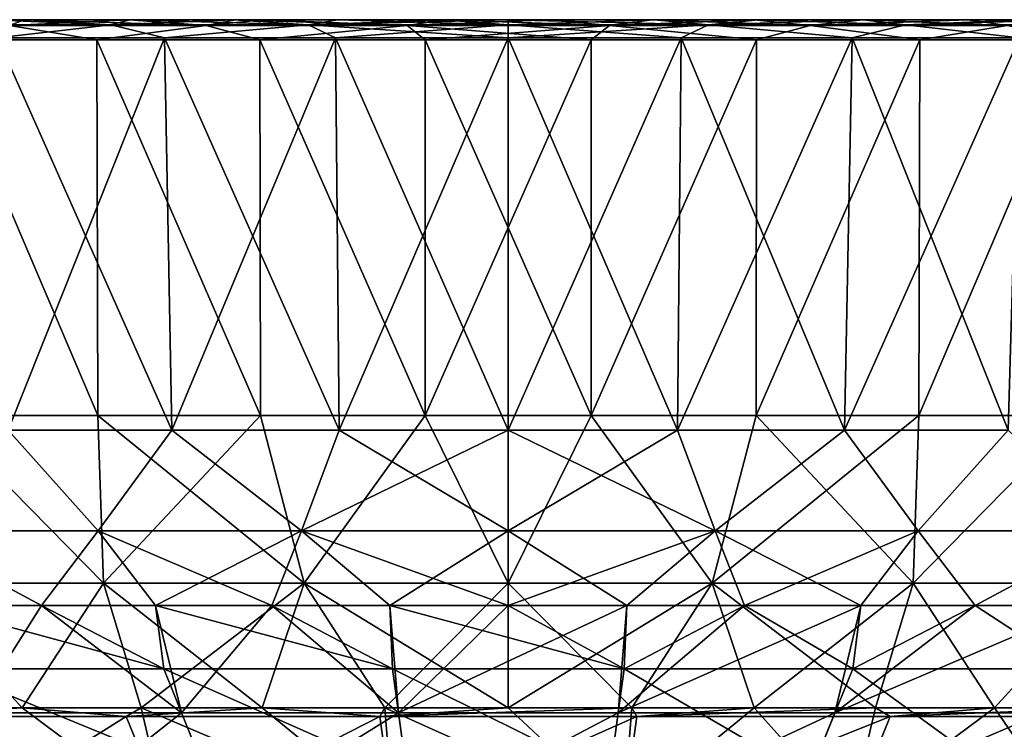
# Model space of a CAD drawing. Units: millimetres. Extents: x -175 to 175, y -4 to 126.
# Drawn here: x -49 to 50, y 54 to 126 of the extents above; entities that cross this region are included whole.
import ezdxf

# ---------------------------------------------------------------- set-up
doc = ezdxf.new("R2010")
doc.units = ezdxf.units.MM
doc.header["$LTSCALE"] = 65.185185
for name, color, linetype in [('1', 7, 'CONTINUOUS'), ('2', 7, 'CONTINUOUS'), ('22', 7, 'CONTINUOUS'), ('23', 7, 'CONTINUOUS'), ('24', 7, 'CONTINUOUS'), ('25', 7, 'CONTINUOUS'), ('26', 7, 'CONTINUOUS'), ('3', 7, 'CONTINUOUS'), ('33', 7, 'CONTINUOUS'), ('35', 7, 'CONTINUOUS'), ('4', 7, 'CONTINUOUS'), ('41', 7, 'CONTINUOUS'), ('43', 7, 'CONTINUOUS'), ('46', 7, 'CONTINUOUS'), ('48', 7, 'CONTINUOUS'), ('5', 7, 'CONTINUOUS'), ('6', 7, 'CONTINUOUS')]:
    doc.layers.add(name, color=color, linetype=linetype)

msp = doc.modelspace()

# ---------------------------------------------------------------- linework, layer by layer
at = {"layer": '1', "color": 7, "linetype": 'Continuous'}
for points in [[(-58.896, 125.5, -162.627), (-69.018, 125.5, -158.597), (-48.174, 125.5, -160.761), (-58.896, 125.5, -162.627)], [(-48.174, 125.5, -160.761), (-69.018, 125.5, -158.597), (-51.858, 125.5, -159.609), (-48.174, 125.5, -160.761)], [(-48.553, 125.5, 316.01), (-48.174, 125.5, 310.761), (-58.896, 125.5, 312.627), (-48.553, 125.5, 316.01)], [(-58.896, 125.5, 312.627), (-48.174, 125.5, 310.761), (-51.858, 125.5, 309.609), (-58.896, 125.5, 312.627)], [(-48.553, 125.5, -166.01), (-58.896, 125.5, -162.627), (-48.174, 125.5, -160.761), (-48.553, 125.5, -166.01)], [(-38.015, 125.5, 318.734), (-27.56, 125.5, 315.544), (-48.553, 125.5, 316.01), (-38.015, 125.5, 318.734)], [(-48.553, 125.5, 316.01), (-27.56, 125.5, 315.544), (-37.951, 125.5, 313.474), (-48.553, 125.5, 316.01)], [(-48.174, 125.5, 310.761), (-48.553, 125.5, 316.01), (-37.951, 125.5, 313.474), (-48.174, 125.5, 310.761)], [(-48.553, 125.5, -166.01), (-48.174, 125.5, -160.761), (-37.951, 125.5, -163.474), (-48.553, 125.5, -166.01)], [(-38.015, 125.5, -168.734), (-48.553, 125.5, -166.01), (-27.318, 125.5, -170.794), (-38.015, 125.5, -168.734)], [(-27.318, 125.5, -170.794), (-48.553, 125.5, -166.01), (-27.56, 125.5, -165.544), (-27.318, 125.5, -170.794)], [(-27.56, 125.5, -165.544), (-48.553, 125.5, -166.01), (-37.951, 125.5, -163.474), (-27.56, 125.5, -165.544)], [(-27.318, 125.5, 320.794), (-27.56, 125.5, 315.544), (-38.015, 125.5, 318.734), (-27.318, 125.5, 320.794)], [(-27.56, 125.5, 315.544), (-27.318, 125.5, 320.794), (-17.085, 125.5, 316.95), (-27.56, 125.5, 315.544)], [(-27.318, 125.5, -170.794), (-27.56, 125.5, -165.544), (-17.085, 125.5, -166.95), (-27.318, 125.5, -170.794)], [(-24.618, 125.5, 321.204), (-6.513, 125.5, 317.696), (-27.318, 125.5, 320.794), (-24.618, 125.5, 321.204)], [(-27.318, 125.5, 320.794), (-6.513, 125.5, 317.696), (-17.085, 125.5, 316.95), (-27.318, 125.5, 320.794)], [(-24.618, 125.5, -171.204), (-27.318, 125.5, -170.794), (-6.427, 125.5, -172.844), (-24.618, 125.5, -171.204)], [(-6.427, 125.5, -172.844), (-27.318, 125.5, -170.794), (-17.085, 125.5, -166.95), (-6.427, 125.5, -172.844)], [(-6.427, 125.5, 322.844), (-6.513, 125.5, 317.696), (-24.618, 125.5, 321.204), (-6.427, 125.5, 322.844)], [(-6.513, 125.5, -167.696), (-6.427, 125.5, -172.844), (-17.085, 125.5, -166.95), (-6.513, 125.5, -167.696)], [(-6.513, 125.5, 317.696), (-6.427, 125.5, 322.844), (0, 125.5, 317.823), (-6.513, 125.5, 317.696)], [(-6.427, 125.5, -172.844), (-6.513, 125.5, -167.696), (14.443, 125.5, -172.359), (-6.427, 125.5, -172.844)], [(14.443, 125.5, -172.359), (-6.513, 125.5, -167.696), (0, 125.5, -167.823), (14.443, 125.5, -172.359)], [(14.443, 125.5, 322.359), (14.635, 125.5, 317.183), (-6.427, 125.5, 322.844), (14.443, 125.5, 322.359)], [(4.002, 125.5, 322.918), (14.443, 125.5, 322.359), (-6.427, 125.5, 322.844), (4.002, 125.5, 322.918)], [(-6.427, 125.5, 322.844), (14.635, 125.5, 317.183), (0, 125.5, 317.823), (-6.427, 125.5, 322.844)], [(4.002, 125.5, -172.918), (-6.427, 125.5, -172.844), (14.443, 125.5, -172.359), (4.002, 125.5, -172.918)], [(14.635, 125.5, -167.183), (14.443, 125.5, -172.359), (0, 125.5, -167.823), (14.635, 125.5, -167.183)], [(24.618, 125.5, 321.204), (35.541, 125.5, 319.272), (14.443, 125.5, 322.359), (24.618, 125.5, 321.204)], [(14.443, 125.5, 322.359), (35.541, 125.5, 319.272), (25.136, 125.5, 315.93), (14.443, 125.5, 322.359)], [(14.635, 125.5, 317.183), (14.443, 125.5, 322.359), (25.136, 125.5, 315.93), (14.635, 125.5, 317.183)], [(14.443, 125.5, -172.359), (14.635, 125.5, -167.183), (24.618, 125.5, -171.204), (14.443, 125.5, -172.359)], [(24.618, 125.5, -171.204), (14.635, 125.5, -167.183), (35.541, 125.5, -169.272), (24.618, 125.5, -171.204)], [(35.541, 125.5, -169.272), (14.635, 125.5, -167.183), (25.136, 125.5, -165.93), (35.541, 125.5, -169.272)], [(35.541, 125.5, 319.272), (35.549, 125.5, 314.013), (25.136, 125.5, 315.93), (35.541, 125.5, 319.272)], [(35.549, 125.5, -164.013), (35.541, 125.5, -169.272), (25.136, 125.5, -165.93), (35.549, 125.5, -164.013)], [(35.541, 125.5, 319.272), (46.127, 125.5, 316.7), (35.549, 125.5, 314.013), (35.541, 125.5, 319.272)], [(35.541, 125.5, -169.272), (35.549, 125.5, -164.013), (46.127, 125.5, -166.7), (35.541, 125.5, -169.272)], [(46.127, 125.5, 316.7), (56.509, 125.5, 313.472), (35.549, 125.5, 314.013), (46.127, 125.5, 316.7)], [(35.549, 125.5, 314.013), (56.509, 125.5, 313.472), (51.858, 125.5, 309.609), (35.549, 125.5, 314.013)], [(46.127, 125.5, -166.7), (35.549, 125.5, -164.013), (56.509, 125.5, -163.472), (46.127, 125.5, -166.7)], [(56.509, 125.5, -163.472), (35.549, 125.5, -164.013), (51.858, 125.5, -159.609), (56.509, 125.5, -163.472)]]:
    msp.add_3dface(points, dxfattribs=at)
at = {"layer": '2', "color": 7, "linetype": 'Continuous'}
for points in [[(-41.155, 85.813, -169.379), (-57.122, 85.813, -164.682), (-57.225, 123.465, -165.342), (-41.155, 85.813, -169.379)], [(-41.249, 123.465, -170.032), (-41.155, 85.813, -169.379), (-57.225, 123.465, -165.342), (-41.249, 123.465, -170.032)], [(-24.848, 85.813, -172.527), (-41.155, 85.813, -169.379), (-41.249, 123.465, -170.032), (-24.848, 85.813, -172.527)], [(-24.9, 123.465, -173.184), (-24.848, 85.813, -172.527), (-41.249, 123.465, -170.032), (-24.9, 123.465, -173.184)], [(-8.322, 85.813, -174.108), (-24.848, 85.813, -172.527), (-24.9, 123.465, -173.184), (-8.322, 85.813, -174.108)], [(-8.325, 123.465, -174.766), (-8.322, 85.813, -174.108), (-24.9, 123.465, -173.184), (-8.325, 123.465, -174.766)], [(8.325, 123.465, -174.766), (-8.322, 85.813, -174.108), (-8.325, 123.465, -174.766), (8.325, 123.465, -174.766)], [(8.323, 85.813, -174.108), (-8.322, 85.813, -174.108), (8.325, 123.465, -174.766), (8.323, 85.813, -174.108)], [(24.848, 85.813, -172.527), (8.323, 85.813, -174.108), (24.9, 123.465, -173.184), (24.848, 85.813, -172.527)], [(24.9, 123.465, -173.184), (8.323, 85.813, -174.108), (8.325, 123.465, -174.766), (24.9, 123.465, -173.184)], [(41.155, 85.813, -169.379), (24.848, 85.813, -172.527), (41.249, 123.465, -170.032), (41.155, 85.813, -169.379)], [(41.249, 123.465, -170.032), (24.848, 85.813, -172.527), (24.9, 123.465, -173.184), (41.249, 123.465, -170.032)], [(57.121, 85.813, -164.682), (41.155, 85.813, -169.379), (57.225, 123.465, -165.342), (57.121, 85.813, -164.682)], [(57.225, 123.465, -165.342), (41.155, 85.813, -169.379), (41.249, 123.465, -170.032), (57.225, 123.465, -165.342)]]:
    msp.add_3dface(points, dxfattribs=at)
at = {"layer": '22', "color": 7, "linetype": 'Continuous'}
for points in [[(-57.122, 85.813, 314.682), (-41.155, 85.813, 319.379), (-57.225, 123.465, 315.342), (-57.122, 85.813, 314.682)], [(-57.225, 123.465, 315.342), (-41.155, 85.813, 319.379), (-41.249, 123.465, 320.032), (-57.225, 123.465, 315.342)], [(-41.155, 85.813, 319.379), (-24.848, 85.813, 322.527), (-41.249, 123.465, 320.032), (-41.155, 85.813, 319.379)], [(-41.249, 123.465, 320.032), (-24.848, 85.813, 322.527), (-24.9, 123.465, 323.184), (-41.249, 123.465, 320.032)], [(-24.848, 85.813, 322.527), (-8.322, 85.813, 324.108), (-24.9, 123.465, 323.184), (-24.848, 85.813, 322.527)], [(-24.9, 123.465, 323.184), (-8.322, 85.813, 324.108), (-8.325, 123.465, 324.766), (-24.9, 123.465, 323.184)], [(-8.322, 85.813, 324.108), (8.323, 85.813, 324.108), (-8.325, 123.465, 324.766), (-8.322, 85.813, 324.108)], [(-8.325, 123.465, 324.766), (8.323, 85.813, 324.108), (8.325, 123.465, 324.766), (-8.325, 123.465, 324.766)], [(8.323, 85.813, 324.108), (24.848, 85.813, 322.527), (24.9, 123.465, 323.184), (8.323, 85.813, 324.108)], [(8.325, 123.465, 324.766), (8.323, 85.813, 324.108), (24.9, 123.465, 323.184), (8.325, 123.465, 324.766)], [(24.848, 85.813, 322.527), (41.155, 85.813, 319.379), (41.249, 123.465, 320.032), (24.848, 85.813, 322.527)], [(24.9, 123.465, 323.184), (24.848, 85.813, 322.527), (41.249, 123.465, 320.032), (24.9, 123.465, 323.184)], [(41.155, 85.813, 319.379), (57.121, 85.813, 314.682), (57.225, 123.465, 315.342), (41.155, 85.813, 319.379)], [(41.249, 123.465, 320.032), (41.155, 85.813, 319.379), (57.225, 123.465, 315.342), (41.249, 123.465, 320.032)]]:
    msp.add_3dface(points, dxfattribs=at)
at = {"layer": '23', "color": 7, "linetype": 'Continuous'}
for points in [[(-56.101, 45.711, 277.898), (-34.285, 45.711, 285.387), (-60.36, 56.49, 295.421), (-56.101, 45.711, 277.898)], [(-60.36, 56.49, 295.421), (-34.285, 45.711, 285.387), (-48.748, 56.49, 299.714), (-60.36, 56.49, 295.421)], [(-48.748, 56.49, 299.714), (-34.285, 45.711, 285.387), (-36.809, 56.49, 303.087), (-48.748, 56.49, 299.714)], [(-34.285, 45.711, 285.387), (-11.533, 45.711, 289.184), (-36.809, 56.49, 303.087), (-34.285, 45.711, 285.387)], [(-36.809, 56.49, 303.087), (-11.533, 45.711, 289.184), (-24.668, 56.49, 305.506), (-36.809, 56.49, 303.087)], [(-24.668, 56.49, 305.506), (-11.533, 45.711, 289.184), (-12.389, 56.49, 306.962), (-24.668, 56.49, 305.506)], [(-11.533, 45.711, 289.184), (11.533, 45.711, 289.184), (-12.389, 56.49, 306.962), (-11.533, 45.711, 289.184)], [(-12.389, 56.49, 306.962), (11.533, 45.711, 289.184), (0, 56.49, 307.451), (-12.389, 56.49, 306.962)], [(0, 56.49, 307.451), (11.533, 45.711, 289.184), (12.389, 56.49, 306.962), (0, 56.49, 307.451)], [(11.533, 45.711, 289.184), (34.285, 45.711, 285.387), (24.668, 56.49, 305.506), (11.533, 45.711, 289.184)], [(12.389, 56.49, 306.962), (11.533, 45.711, 289.184), (24.668, 56.49, 305.506), (12.389, 56.49, 306.962)], [(24.668, 56.49, 305.506), (34.285, 45.711, 285.387), (36.809, 56.49, 303.087), (24.668, 56.49, 305.506)], [(34.285, 45.711, 285.387), (56.101, 45.711, 277.898), (48.748, 56.49, 299.714), (34.285, 45.711, 285.387)], [(36.809, 56.49, 303.087), (34.285, 45.711, 285.387), (48.748, 56.49, 299.714), (36.809, 56.49, 303.087)], [(48.748, 56.49, 299.714), (56.101, 45.711, 277.898), (60.359, 56.49, 295.422), (48.748, 56.49, 299.714)]]:
    msp.add_3dface(points, dxfattribs=at)
at = {"layer": '24', "color": 7, "linetype": 'Continuous'}
for points in [[(-57.122, 85.813, 314.682), (-60.161, 68.98, 308.631), (-40.601, 68.98, 314.726), (-57.122, 85.813, 314.682)], [(-41.155, 85.813, 319.379), (-57.122, 85.813, 314.682), (-40.601, 68.98, 314.726), (-41.155, 85.813, 319.379)], [(-24.848, 85.813, 322.527), (-41.155, 85.813, 319.379), (-20.45, 68.98, 318.419), (-24.848, 85.813, 322.527)], [(-41.155, 85.813, 319.379), (-40.601, 68.98, 314.726), (-20.45, 68.98, 318.419), (-41.155, 85.813, 319.379)], [(-8.322, 85.813, 324.108), (-24.848, 85.813, 322.527), (-20.45, 68.98, 318.419), (-8.322, 85.813, 324.108)], [(-8.322, 85.813, 324.108), (-20.45, 68.98, 318.419), (0, 68.98, 319.656), (-8.322, 85.813, 324.108)], [(8.323, 85.813, 324.108), (-8.322, 85.813, 324.108), (0, 68.98, 319.656), (8.323, 85.813, 324.108)], [(8.323, 85.813, 324.108), (0, 68.98, 319.656), (20.45, 68.98, 318.419), (8.323, 85.813, 324.108)], [(24.848, 85.813, 322.527), (8.323, 85.813, 324.108), (20.45, 68.98, 318.419), (24.848, 85.813, 322.527)], [(24.848, 85.813, 322.527), (20.45, 68.98, 318.419), (40.601, 68.98, 314.726), (24.848, 85.813, 322.527)], [(41.155, 85.813, 319.379), (24.848, 85.813, 322.527), (40.601, 68.98, 314.726), (41.155, 85.813, 319.379)], [(57.121, 85.813, 314.682), (41.155, 85.813, 319.379), (40.601, 68.98, 314.726), (57.121, 85.813, 314.682)], [(57.121, 85.813, 314.682), (40.601, 68.98, 314.726), (60.161, 68.98, 308.631), (57.121, 85.813, 314.682)], [(-60.36, 56.49, 295.421), (-48.748, 56.49, 299.714), (-60.161, 68.98, 308.631), (-60.36, 56.49, 295.421)], [(-60.161, 68.98, 308.631), (-48.748, 56.49, 299.714), (-40.601, 68.98, 314.726), (-60.161, 68.98, 308.631)], [(-48.748, 56.49, 299.714), (-36.809, 56.49, 303.087), (-40.601, 68.98, 314.726), (-48.748, 56.49, 299.714)], [(-36.809, 56.49, 303.087), (-24.668, 56.49, 305.506), (-40.601, 68.98, 314.726), (-36.809, 56.49, 303.087)], [(-40.601, 68.98, 314.726), (-24.668, 56.49, 305.506), (-20.45, 68.98, 318.419), (-40.601, 68.98, 314.726)], [(-24.668, 56.49, 305.506), (-12.389, 56.49, 306.962), (-20.45, 68.98, 318.419), (-24.668, 56.49, 305.506)], [(-12.389, 56.49, 306.962), (0, 56.49, 307.451), (-20.45, 68.98, 318.419), (-12.389, 56.49, 306.962)], [(-20.45, 68.98, 318.419), (0, 56.49, 307.451), (0, 68.98, 319.656), (-20.45, 68.98, 318.419)], [(0, 56.49, 307.451), (12.389, 56.49, 306.962), (0, 68.98, 319.656), (0, 56.49, 307.451)], [(0, 68.98, 319.656), (12.389, 56.49, 306.962), (20.45, 68.98, 318.419), (0, 68.98, 319.656)], [(12.389, 56.49, 306.962), (24.668, 56.49, 305.506), (20.45, 68.98, 318.419), (12.389, 56.49, 306.962)], [(24.668, 56.49, 305.506), (36.809, 56.49, 303.087), (20.45, 68.98, 318.419), (24.668, 56.49, 305.506)], [(20.45, 68.98, 318.419), (36.809, 56.49, 303.087), (40.601, 68.98, 314.726), (20.45, 68.98, 318.419)], [(36.809, 56.49, 303.087), (48.748, 56.49, 299.714), (40.601, 68.98, 314.726), (36.809, 56.49, 303.087)], [(40.601, 68.98, 314.726), (48.748, 56.49, 299.714), (60.161, 68.98, 308.631), (40.601, 68.98, 314.726)], [(48.748, 56.49, 299.714), (60.359, 56.49, 295.422), (60.161, 68.98, 308.631), (48.748, 56.49, 299.714)]]:
    msp.add_3dface(points, dxfattribs=at)
at = {"layer": '25', "color": 7, "linetype": 'Continuous'}
for points in [[(-46.812, 66.753, 293.804), (-53.603, 55.974, 272.203), (-57.964, 66.753, 289.683), (-46.812, 66.753, 293.804)], [(-32.758, 55.974, 279.359), (-53.603, 55.974, 272.203), (-46.812, 66.753, 293.804), (-32.758, 55.974, 279.359)], [(-35.365, 66.753, 297.039), (-32.758, 55.974, 279.359), (-46.812, 66.753, 293.804), (-35.365, 66.753, 297.039)], [(-23.696, 66.753, 299.364), (-32.758, 55.974, 279.359), (-35.365, 66.753, 297.039), (-23.696, 66.753, 299.364)], [(-11.02, 55.974, 282.986), (-32.758, 55.974, 279.359), (-23.696, 66.753, 299.364), (-11.02, 55.974, 282.986)], [(-11.884, 66.753, 300.764), (-11.02, 55.974, 282.986), (-23.696, 66.753, 299.364), (-11.884, 66.753, 300.764)], [(0, 66.753, 301.232), (-11.02, 55.974, 282.986), (-11.884, 66.753, 300.764), (0, 66.753, 301.232)], [(11.02, 55.974, 282.986), (-11.02, 55.974, 282.986), (11.884, 66.753, 300.764), (11.02, 55.974, 282.986)], [(11.884, 66.753, 300.764), (-11.02, 55.974, 282.986), (0, 66.753, 301.232), (11.884, 66.753, 300.764)], [(32.758, 55.974, 279.359), (11.02, 55.974, 282.986), (35.365, 66.753, 297.039), (32.758, 55.974, 279.359)], [(35.365, 66.753, 297.039), (11.02, 55.974, 282.986), (23.696, 66.753, 299.364), (35.365, 66.753, 297.039)], [(23.696, 66.753, 299.364), (11.02, 55.974, 282.986), (11.884, 66.753, 300.764), (23.696, 66.753, 299.364)], [(53.603, 55.974, 272.203), (32.758, 55.974, 279.359), (57.963, 66.753, 289.683), (53.603, 55.974, 272.203)], [(57.963, 66.753, 289.683), (32.758, 55.974, 279.359), (46.812, 66.753, 293.805), (57.963, 66.753, 289.683)], [(46.812, 66.753, 293.805), (32.758, 55.974, 279.359), (35.365, 66.753, 297.039), (46.812, 66.753, 293.805)], [(-46.45, 45.183, 255.895), (-63.246, 45.183, 246.806), (-53.603, 55.974, 272.203), (-46.45, 45.183, 255.895)], [(-32.758, 55.974, 279.359), (-46.45, 45.183, 255.895), (-53.603, 55.974, 272.203), (-32.758, 55.974, 279.359)], [(-28.387, 45.183, 262.096), (-46.45, 45.183, 255.895), (-32.758, 55.974, 279.359), (-28.387, 45.183, 262.096)], [(-11.02, 55.974, 282.986), (-28.387, 45.183, 262.096), (-32.758, 55.974, 279.359), (-11.02, 55.974, 282.986)], [(-9.549, 45.183, 265.24), (-28.387, 45.183, 262.096), (-11.02, 55.974, 282.986), (-9.549, 45.183, 265.24)], [(11.02, 55.974, 282.986), (-9.549, 45.183, 265.24), (-11.02, 55.974, 282.986), (11.02, 55.974, 282.986)], [(9.549, 45.183, 265.24), (-9.549, 45.183, 265.24), (11.02, 55.974, 282.986), (9.549, 45.183, 265.24)], [(28.387, 45.183, 262.096), (9.549, 45.183, 265.24), (32.758, 55.974, 279.359), (28.387, 45.183, 262.096)], [(32.758, 55.974, 279.359), (9.549, 45.183, 265.24), (11.02, 55.974, 282.986), (32.758, 55.974, 279.359)], [(46.45, 45.183, 255.895), (28.387, 45.183, 262.096), (53.603, 55.974, 272.203), (46.45, 45.183, 255.895)], [(53.603, 55.974, 272.203), (28.387, 45.183, 262.096), (32.758, 55.974, 279.359), (53.603, 55.974, 272.203)], [(63.246, 45.183, 246.806), (46.45, 45.183, 255.895), (72.986, 55.974, 261.713), (63.246, 45.183, 246.806)], [(72.986, 55.974, 261.713), (46.45, 45.183, 255.895), (53.603, 55.974, 272.203), (72.986, 55.974, 261.713)]]:
    msp.add_3dface(points, dxfattribs=at)
at = {"layer": '26', "color": 7, "linetype": 'Continuous'}
for points in [[(-60.775, 74.23, 296.725), (-50.128, 84.32, 304.277), (-41.104, 74.23, 303.403), (-60.775, 74.23, 296.725)], [(-50.128, 84.32, 304.277), (-33.727, 84.32, 308.671), (-41.104, 74.23, 303.403), (-50.128, 84.32, 304.277)], [(-41.104, 74.23, 303.403), (-33.727, 84.32, 308.671), (-20.729, 74.23, 307.455), (-41.104, 74.23, 303.403)], [(-33.727, 84.32, 308.671), (-16.956, 84.32, 311.328), (-20.729, 74.23, 307.455), (-33.727, 84.32, 308.671)], [(-16.956, 84.32, 311.328), (0, 84.32, 312.216), (-20.729, 74.23, 307.455), (-16.956, 84.32, 311.328)], [(-20.729, 74.23, 307.455), (0, 84.32, 312.216), (0, 74.23, 308.814), (-20.729, 74.23, 307.455)], [(0, 84.32, 312.216), (16.956, 84.32, 311.328), (0, 74.23, 308.814), (0, 84.32, 312.216)], [(0, 74.23, 308.814), (16.956, 84.32, 311.328), (20.729, 74.23, 307.455), (0, 74.23, 308.814)], [(16.956, 84.32, 311.328), (33.727, 84.32, 308.671), (20.729, 74.23, 307.455), (16.956, 84.32, 311.328)], [(20.729, 74.23, 307.455), (33.727, 84.32, 308.671), (41.104, 74.23, 303.403), (20.729, 74.23, 307.455)], [(33.727, 84.32, 308.671), (50.128, 84.32, 304.277), (41.104, 74.23, 303.403), (33.727, 84.32, 308.671)], [(41.104, 74.23, 303.403), (50.128, 84.32, 304.277), (60.775, 74.23, 296.725), (41.104, 74.23, 303.403)], [(-46.812, 66.753, 293.804), (-57.964, 66.753, 289.683), (-60.775, 74.23, 296.725), (-46.812, 66.753, 293.804)], [(-46.812, 66.753, 293.804), (-60.775, 74.23, 296.725), (-41.104, 74.23, 303.403), (-46.812, 66.753, 293.804)], [(-35.365, 66.753, 297.039), (-46.812, 66.753, 293.804), (-41.104, 74.23, 303.403), (-35.365, 66.753, 297.039)], [(-35.365, 66.753, 297.039), (-41.104, 74.23, 303.403), (-20.729, 74.23, 307.455), (-35.365, 66.753, 297.039)], [(-23.696, 66.753, 299.364), (-35.365, 66.753, 297.039), (-20.729, 74.23, 307.455), (-23.696, 66.753, 299.364)], [(-11.884, 66.753, 300.764), (-23.696, 66.753, 299.364), (-20.729, 74.23, 307.455), (-11.884, 66.753, 300.764)], [(-11.884, 66.753, 300.764), (-20.729, 74.23, 307.455), (0, 74.23, 308.814), (-11.884, 66.753, 300.764)], [(0, 66.753, 301.232), (-11.884, 66.753, 300.764), (0, 74.23, 308.814), (0, 66.753, 301.232)], [(11.884, 66.753, 300.764), (0, 66.753, 301.232), (20.729, 74.23, 307.455), (11.884, 66.753, 300.764)], [(0, 66.753, 301.232), (0, 74.23, 308.814), (20.729, 74.23, 307.455), (0, 66.753, 301.232)], [(23.696, 66.753, 299.364), (11.884, 66.753, 300.764), (20.729, 74.23, 307.455), (23.696, 66.753, 299.364)], [(23.696, 66.753, 299.364), (20.729, 74.23, 307.455), (41.104, 74.23, 303.403), (23.696, 66.753, 299.364)], [(35.365, 66.753, 297.039), (23.696, 66.753, 299.364), (41.104, 74.23, 303.403), (35.365, 66.753, 297.039)], [(46.812, 66.753, 293.805), (35.365, 66.753, 297.039), (41.104, 74.23, 303.403), (46.812, 66.753, 293.805)], [(46.812, 66.753, 293.805), (41.104, 74.23, 303.403), (60.775, 74.23, 296.725), (46.812, 66.753, 293.805)], [(57.963, 66.753, 289.683), (46.812, 66.753, 293.805), (60.775, 74.23, 296.725), (57.963, 66.753, 289.683)]]:
    msp.add_3dface(points, dxfattribs=at)
at = {"layer": '3', "color": 7, "linetype": 'Continuous'}
for points in [[(-38.303, 55.629, -151.255), (-62.676, 55.629, -142.888), (-48.748, 56.49, -149.714), (-38.303, 55.629, -151.255)], [(-48.748, 56.49, -149.714), (-62.676, 55.629, -142.888), (-60.36, 56.49, -145.421), (-48.748, 56.49, -149.714)], [(-36.809, 56.49, -153.087), (-38.303, 55.629, -151.255), (-48.748, 56.49, -149.714), (-36.809, 56.49, -153.087)], [(-12.885, 55.629, -155.497), (-38.303, 55.629, -151.255), (-24.668, 56.49, -155.506), (-12.885, 55.629, -155.497)], [(-24.668, 56.49, -155.506), (-38.303, 55.629, -151.255), (-36.809, 56.49, -153.087), (-24.668, 56.49, -155.506)], [(-12.389, 56.49, -156.962), (-12.885, 55.629, -155.497), (-24.668, 56.49, -155.506), (-12.389, 56.49, -156.962)], [(12.885, 55.629, -155.497), (-12.885, 55.629, -155.497), (12.389, 56.49, -156.962), (12.885, 55.629, -155.497)], [(12.389, 56.49, -156.962), (-12.885, 55.629, -155.497), (0, 56.49, -157.451), (12.389, 56.49, -156.962)], [(0, 56.49, -157.451), (-12.885, 55.629, -155.497), (-12.389, 56.49, -156.962), (0, 56.49, -157.451)], [(24.668, 56.49, -155.506), (12.885, 55.629, -155.497), (12.389, 56.49, -156.962), (24.668, 56.49, -155.506)], [(38.303, 55.629, -151.255), (12.885, 55.629, -155.497), (36.809, 56.49, -153.087), (38.303, 55.629, -151.255)], [(36.809, 56.49, -153.087), (12.885, 55.629, -155.497), (24.668, 56.49, -155.506), (36.809, 56.49, -153.087)], [(48.748, 56.49, -149.714), (38.303, 55.629, -151.255), (36.809, 56.49, -153.087), (48.748, 56.49, -149.714)], [(62.676, 55.629, -142.888), (38.303, 55.629, -151.255), (60.359, 56.49, -145.422), (62.676, 55.629, -142.888)], [(60.359, 56.49, -145.422), (38.303, 55.629, -151.255), (48.748, 56.49, -149.714), (60.359, 56.49, -145.422)], [(-38.303, 55.629, -151.255), (-55.523, 44.839, -126.58), (-62.676, 55.629, -142.888), (-38.303, 55.629, -151.255)], [(-33.932, 44.839, -133.993), (-55.523, 44.839, -126.58), (-38.303, 55.629, -151.255), (-33.932, 44.839, -133.993)], [(-12.885, 55.629, -155.497), (-33.932, 44.839, -133.993), (-38.303, 55.629, -151.255), (-12.885, 55.629, -155.497)], [(-11.414, 44.839, -137.75), (-33.932, 44.839, -133.993), (-12.885, 55.629, -155.497), (-11.414, 44.839, -137.75)], [(12.885, 55.629, -155.497), (-11.414, 44.839, -137.75), (-12.885, 55.629, -155.497), (12.885, 55.629, -155.497)], [(11.414, 44.839, -137.75), (-11.414, 44.839, -137.75), (12.885, 55.629, -155.497), (11.414, 44.839, -137.75)], [(33.932, 44.839, -133.993), (11.414, 44.839, -137.75), (38.303, 55.629, -151.255), (33.932, 44.839, -133.993)], [(38.303, 55.629, -151.255), (11.414, 44.839, -137.75), (12.885, 55.629, -155.497), (38.303, 55.629, -151.255)], [(55.523, 44.839, -126.58), (33.932, 44.839, -133.993), (62.676, 55.629, -142.888), (55.523, 44.839, -126.58)], [(62.676, 55.629, -142.888), (33.932, 44.839, -133.993), (38.303, 55.629, -151.255), (62.676, 55.629, -142.888)]]:
    msp.add_3dface(points, dxfattribs=at)
at = {"layer": '33', "color": 7, "linetype": 'Continuous'}
for points in [[(-58.896, 125.5, -162.627), (-48.553, 125.5, -166.01), (-50.016, 124.902, -167.065), (-58.896, 125.5, -162.627)], [(-48.553, 125.5, -166.01), (-38.015, 125.5, -168.734), (-50.016, 124.902, -167.065), (-48.553, 125.5, -166.01)], [(-38.015, 125.5, -168.734), (-30.283, 124.902, -171.742), (-50.016, 124.902, -167.065), (-38.015, 125.5, -168.734)], [(-38.015, 125.5, -168.734), (-27.318, 125.5, -170.794), (-30.283, 124.902, -171.742), (-38.015, 125.5, -168.734)], [(-27.318, 125.5, -170.794), (-24.618, 125.5, -171.204), (-30.283, 124.902, -171.742), (-27.318, 125.5, -170.794)], [(-24.618, 125.5, -171.204), (-10.14, 124.902, -174.096), (-30.283, 124.902, -171.742), (-24.618, 125.5, -171.204)], [(-24.618, 125.5, -171.204), (-6.427, 125.5, -172.844), (-10.14, 124.902, -174.096), (-24.618, 125.5, -171.204)], [(-6.427, 125.5, -172.844), (4.002, 125.5, -172.918), (-10.14, 124.902, -174.096), (-6.427, 125.5, -172.844)], [(4.002, 125.5, -172.918), (10.14, 124.902, -174.096), (-10.14, 124.902, -174.096), (4.002, 125.5, -172.918)], [(4.002, 125.5, -172.918), (14.443, 125.5, -172.359), (10.14, 124.902, -174.096), (4.002, 125.5, -172.918)], [(14.443, 125.5, -172.359), (24.618, 125.5, -171.204), (10.14, 124.902, -174.096), (14.443, 125.5, -172.359)], [(24.618, 125.5, -171.204), (30.283, 124.902, -171.742), (10.14, 124.902, -174.096), (24.618, 125.5, -171.204)], [(24.618, 125.5, -171.204), (35.541, 125.5, -169.272), (30.283, 124.902, -171.742), (24.618, 125.5, -171.204)], [(35.541, 125.5, -169.272), (46.127, 125.5, -166.7), (30.283, 124.902, -171.742), (35.541, 125.5, -169.272)], [(46.127, 125.5, -166.7), (50.016, 124.902, -167.065), (30.283, 124.902, -171.742), (46.127, 125.5, -166.7)], [(46.127, 125.5, -166.7), (56.509, 125.5, -163.472), (50.016, 124.902, -167.065), (46.127, 125.5, -166.7)], [(-41.249, 123.465, -170.032), (-57.225, 123.465, -165.342), (-50.016, 124.902, -167.065), (-41.249, 123.465, -170.032)], [(-30.283, 124.902, -171.742), (-41.249, 123.465, -170.032), (-50.016, 124.902, -167.065), (-30.283, 124.902, -171.742)], [(-24.9, 123.465, -173.184), (-41.249, 123.465, -170.032), (-30.283, 124.902, -171.742), (-24.9, 123.465, -173.184)], [(-10.14, 124.902, -174.096), (-24.9, 123.465, -173.184), (-30.283, 124.902, -171.742), (-10.14, 124.902, -174.096)], [(-8.325, 123.465, -174.766), (-24.9, 123.465, -173.184), (-10.14, 124.902, -174.096), (-8.325, 123.465, -174.766)], [(10.14, 124.902, -174.096), (-8.325, 123.465, -174.766), (-10.14, 124.902, -174.096), (10.14, 124.902, -174.096)], [(8.325, 123.465, -174.766), (-8.325, 123.465, -174.766), (10.14, 124.902, -174.096), (8.325, 123.465, -174.766)], [(24.9, 123.465, -173.184), (8.325, 123.465, -174.766), (10.14, 124.902, -174.096), (24.9, 123.465, -173.184)], [(30.283, 124.902, -171.742), (24.9, 123.465, -173.184), (10.14, 124.902, -174.096), (30.283, 124.902, -171.742)], [(41.249, 123.465, -170.032), (24.9, 123.465, -173.184), (30.283, 124.902, -171.742), (41.249, 123.465, -170.032)], [(50.016, 124.902, -167.065), (41.249, 123.465, -170.032), (30.283, 124.902, -171.742), (50.016, 124.902, -167.065)], [(57.225, 123.465, -165.342), (41.249, 123.465, -170.032), (50.016, 124.902, -167.065), (57.225, 123.465, -165.342)]]:
    msp.add_3dface(points, dxfattribs=at)
at = {"layer": '35', "color": 7, "linetype": 'Continuous'}
for points in [[(-48.553, 125.5, 316.01), (-58.896, 125.5, 312.627), (-50.016, 124.902, 317.065), (-48.553, 125.5, 316.01)], [(-48.553, 125.5, 316.01), (-50.016, 124.902, 317.065), (-30.283, 124.902, 321.742), (-48.553, 125.5, 316.01)], [(-38.015, 125.5, 318.734), (-48.553, 125.5, 316.01), (-30.283, 124.902, 321.742), (-38.015, 125.5, 318.734)], [(-27.318, 125.5, 320.794), (-38.015, 125.5, 318.734), (-30.283, 124.902, 321.742), (-27.318, 125.5, 320.794)], [(-27.318, 125.5, 320.794), (-30.283, 124.902, 321.742), (-10.14, 124.902, 324.096), (-27.318, 125.5, 320.794)], [(-24.618, 125.5, 321.204), (-27.318, 125.5, 320.794), (-10.14, 124.902, 324.096), (-24.618, 125.5, 321.204)], [(-6.427, 125.5, 322.844), (-24.618, 125.5, 321.204), (-10.14, 124.902, 324.096), (-6.427, 125.5, 322.844)], [(-6.427, 125.5, 322.844), (-10.14, 124.902, 324.096), (10.14, 124.902, 324.096), (-6.427, 125.5, 322.844)], [(4.002, 125.5, 322.918), (-6.427, 125.5, 322.844), (10.14, 124.902, 324.096), (4.002, 125.5, 322.918)], [(14.443, 125.5, 322.359), (4.002, 125.5, 322.918), (10.14, 124.902, 324.096), (14.443, 125.5, 322.359)], [(14.443, 125.5, 322.359), (10.14, 124.902, 324.096), (30.283, 124.902, 321.742), (14.443, 125.5, 322.359)], [(24.618, 125.5, 321.204), (14.443, 125.5, 322.359), (30.283, 124.902, 321.742), (24.618, 125.5, 321.204)], [(35.541, 125.5, 319.272), (24.618, 125.5, 321.204), (30.283, 124.902, 321.742), (35.541, 125.5, 319.272)], [(35.541, 125.5, 319.272), (30.283, 124.902, 321.742), (50.016, 124.902, 317.065), (35.541, 125.5, 319.272)], [(46.127, 125.5, 316.7), (35.541, 125.5, 319.272), (50.016, 124.902, 317.065), (46.127, 125.5, 316.7)], [(56.509, 125.5, 313.472), (46.127, 125.5, 316.7), (50.016, 124.902, 317.065), (56.509, 125.5, 313.472)], [(-57.225, 123.465, 315.342), (-41.249, 123.465, 320.032), (-50.016, 124.902, 317.065), (-57.225, 123.465, 315.342)], [(-50.016, 124.902, 317.065), (-41.249, 123.465, 320.032), (-30.283, 124.902, 321.742), (-50.016, 124.902, 317.065)], [(-41.249, 123.465, 320.032), (-24.9, 123.465, 323.184), (-30.283, 124.902, 321.742), (-41.249, 123.465, 320.032)], [(-30.283, 124.902, 321.742), (-24.9, 123.465, 323.184), (-10.14, 124.902, 324.096), (-30.283, 124.902, 321.742)], [(-24.9, 123.465, 323.184), (-8.325, 123.465, 324.766), (-10.14, 124.902, 324.096), (-24.9, 123.465, 323.184)], [(-8.325, 123.465, 324.766), (8.325, 123.465, 324.766), (-10.14, 124.902, 324.096), (-8.325, 123.465, 324.766)], [(-10.14, 124.902, 324.096), (8.325, 123.465, 324.766), (10.14, 124.902, 324.096), (-10.14, 124.902, 324.096)], [(8.325, 123.465, 324.766), (24.9, 123.465, 323.184), (10.14, 124.902, 324.096), (8.325, 123.465, 324.766)], [(10.14, 124.902, 324.096), (24.9, 123.465, 323.184), (30.283, 124.902, 321.742), (10.14, 124.902, 324.096)], [(24.9, 123.465, 323.184), (41.249, 123.465, 320.032), (30.283, 124.902, 321.742), (24.9, 123.465, 323.184)], [(30.283, 124.902, 321.742), (41.249, 123.465, 320.032), (50.016, 124.902, 317.065), (30.283, 124.902, 321.742)], [(41.249, 123.465, 320.032), (57.225, 123.465, 315.342), (50.016, 124.902, 317.065), (41.249, 123.465, 320.032)]]:
    msp.add_3dface(points, dxfattribs=at)
at = {"layer": '4', "color": 7, "linetype": 'Continuous'}
for points in [[(-57.122, 85.813, -164.682), (-40.601, 68.98, -164.726), (-60.161, 68.98, -158.631), (-57.122, 85.813, -164.682)], [(-57.122, 85.813, -164.682), (-41.155, 85.813, -169.379), (-40.601, 68.98, -164.726), (-57.122, 85.813, -164.682)], [(-41.155, 85.813, -169.379), (-24.848, 85.813, -172.527), (-40.601, 68.98, -164.726), (-41.155, 85.813, -169.379)], [(-24.848, 85.813, -172.527), (-20.45, 68.98, -168.419), (-40.601, 68.98, -164.726), (-24.848, 85.813, -172.527)], [(-24.848, 85.813, -172.527), (-8.322, 85.813, -174.108), (-20.45, 68.98, -168.419), (-24.848, 85.813, -172.527)], [(-8.322, 85.813, -174.108), (0, 68.98, -169.656), (-20.45, 68.98, -168.419), (-8.322, 85.813, -174.108)], [(-8.322, 85.813, -174.108), (8.323, 85.813, -174.108), (0, 68.98, -169.656), (-8.322, 85.813, -174.108)], [(8.323, 85.813, -174.108), (20.45, 68.98, -168.419), (0, 68.98, -169.656), (8.323, 85.813, -174.108)], [(8.323, 85.813, -174.108), (24.848, 85.813, -172.527), (20.45, 68.98, -168.419), (8.323, 85.813, -174.108)], [(24.848, 85.813, -172.527), (41.155, 85.813, -169.379), (20.45, 68.98, -168.419), (24.848, 85.813, -172.527)], [(41.155, 85.813, -169.379), (40.601, 68.98, -164.726), (20.45, 68.98, -168.419), (41.155, 85.813, -169.379)], [(41.155, 85.813, -169.379), (57.121, 85.813, -164.682), (40.601, 68.98, -164.726), (41.155, 85.813, -169.379)], [(57.121, 85.813, -164.682), (60.161, 68.98, -158.631), (40.601, 68.98, -164.726), (57.121, 85.813, -164.682)], [(-48.748, 56.49, -149.714), (-60.36, 56.49, -145.421), (-60.161, 68.98, -158.631), (-48.748, 56.49, -149.714)], [(-40.601, 68.98, -164.726), (-48.748, 56.49, -149.714), (-60.161, 68.98, -158.631), (-40.601, 68.98, -164.726)], [(-36.809, 56.49, -153.087), (-48.748, 56.49, -149.714), (-40.601, 68.98, -164.726), (-36.809, 56.49, -153.087)], [(-20.45, 68.98, -168.419), (-36.809, 56.49, -153.087), (-40.601, 68.98, -164.726), (-20.45, 68.98, -168.419)], [(-24.668, 56.49, -155.506), (-36.809, 56.49, -153.087), (-20.45, 68.98, -168.419), (-24.668, 56.49, -155.506)], [(-12.389, 56.49, -156.962), (-24.668, 56.49, -155.506), (-20.45, 68.98, -168.419), (-12.389, 56.49, -156.962)], [(0, 68.98, -169.656), (-12.389, 56.49, -156.962), (-20.45, 68.98, -168.419), (0, 68.98, -169.656)], [(0, 56.49, -157.451), (-12.389, 56.49, -156.962), (0, 68.98, -169.656), (0, 56.49, -157.451)], [(12.389, 56.49, -156.962), (0, 56.49, -157.451), (20.45, 68.98, -168.419), (12.389, 56.49, -156.962)], [(20.45, 68.98, -168.419), (0, 56.49, -157.451), (0, 68.98, -169.656), (20.45, 68.98, -168.419)], [(24.668, 56.49, -155.506), (12.389, 56.49, -156.962), (20.45, 68.98, -168.419), (24.668, 56.49, -155.506)], [(40.601, 68.98, -164.726), (24.668, 56.49, -155.506), (20.45, 68.98, -168.419), (40.601, 68.98, -164.726)], [(36.809, 56.49, -153.087), (24.668, 56.49, -155.506), (40.601, 68.98, -164.726), (36.809, 56.49, -153.087)], [(48.748, 56.49, -149.714), (36.809, 56.49, -153.087), (40.601, 68.98, -164.726), (48.748, 56.49, -149.714)], [(60.161, 68.98, -158.631), (48.748, 56.49, -149.714), (40.601, 68.98, -164.726), (60.161, 68.98, -158.631)], [(60.359, 56.49, -145.422), (48.748, 56.49, -149.714), (60.161, 68.98, -158.631), (60.359, 56.49, -145.422)]]:
    msp.add_3dface(points, dxfattribs=at)
at = {"layer": '41', "color": 7, "linetype": 'Continuous'}
for points in [[(-50.128, 84.32, -154.277), (-33.727, 84.32, -158.671), (-51.245, 123.683, -157.715), (-50.128, 84.32, -154.277)], [(-51.245, 123.683, -157.715), (-33.727, 84.32, -158.671), (-34.478, 123.683, -162.208), (-51.245, 123.683, -157.715)], [(-33.727, 84.32, -158.671), (-16.956, 84.32, -161.328), (-34.478, 123.683, -162.208), (-33.727, 84.32, -158.671)], [(-34.478, 123.683, -162.208), (-16.956, 84.32, -161.328), (-17.334, 123.683, -164.923), (-34.478, 123.683, -162.208)], [(-16.956, 84.32, -161.328), (0, 84.32, -162.216), (-17.334, 123.683, -164.923), (-16.956, 84.32, -161.328)], [(-17.334, 123.683, -164.923), (0, 84.32, -162.216), (0, 123.683, -165.832), (-17.334, 123.683, -164.923)], [(0, 84.32, -162.216), (16.956, 84.32, -161.328), (0, 123.683, -165.832), (0, 84.32, -162.216)], [(0, 123.683, -165.832), (16.956, 84.32, -161.328), (17.334, 123.683, -164.923), (0, 123.683, -165.832)], [(16.956, 84.32, -161.328), (33.727, 84.32, -158.671), (17.334, 123.683, -164.923), (16.956, 84.32, -161.328)], [(17.334, 123.683, -164.923), (33.727, 84.32, -158.671), (34.478, 123.683, -162.208), (17.334, 123.683, -164.923)], [(33.727, 84.32, -158.671), (50.128, 84.32, -154.277), (34.478, 123.683, -162.208), (33.727, 84.32, -158.671)], [(34.478, 123.683, -162.208), (50.128, 84.32, -154.277), (51.245, 123.683, -157.715), (34.478, 123.683, -162.208)]]:
    msp.add_3dface(points, dxfattribs=at)
at = {"layer": '43', "color": 7, "linetype": 'Continuous'}
for points in [[(-34.478, 123.683, 312.208), (-50.128, 84.32, 304.277), (-51.245, 123.683, 307.715), (-34.478, 123.683, 312.208)], [(-33.727, 84.32, 308.671), (-50.128, 84.32, 304.277), (-34.478, 123.683, 312.208), (-33.727, 84.32, 308.671)], [(-17.334, 123.683, 314.923), (-33.727, 84.32, 308.671), (-34.478, 123.683, 312.208), (-17.334, 123.683, 314.923)], [(-16.956, 84.32, 311.328), (-33.727, 84.32, 308.671), (-17.334, 123.683, 314.923), (-16.956, 84.32, 311.328)], [(0, 123.683, 315.832), (-16.956, 84.32, 311.328), (-17.334, 123.683, 314.923), (0, 123.683, 315.832)], [(0, 84.32, 312.216), (-16.956, 84.32, 311.328), (0, 123.683, 315.832), (0, 84.32, 312.216)], [(16.956, 84.32, 311.328), (0, 84.32, 312.216), (17.334, 123.683, 314.923), (16.956, 84.32, 311.328)], [(17.334, 123.683, 314.923), (0, 84.32, 312.216), (0, 123.683, 315.832), (17.334, 123.683, 314.923)], [(33.727, 84.32, 308.671), (16.956, 84.32, 311.328), (34.478, 123.683, 312.208), (33.727, 84.32, 308.671)], [(34.478, 123.683, 312.208), (16.956, 84.32, 311.328), (17.334, 123.683, 314.923), (34.478, 123.683, 312.208)], [(50.128, 84.32, 304.277), (33.727, 84.32, 308.671), (51.245, 123.683, 307.715), (50.128, 84.32, 304.277)], [(51.245, 123.683, 307.715), (33.727, 84.32, 308.671), (34.478, 123.683, 312.208), (51.245, 123.683, 307.715)]]:
    msp.add_3dface(points, dxfattribs=at)
at = {"layer": '46', "color": 7, "linetype": 'Continuous'}
for points in [[(-51.858, 125.5, 309.609), (-48.174, 125.5, 310.761), (-59.033, 124.977, 305.657), (-51.858, 125.5, 309.609)], [(-59.033, 124.977, 305.657), (-48.174, 125.5, 310.761), (-39.84, 124.977, 311.638), (-59.033, 124.977, 305.657)], [(-48.174, 125.5, 310.761), (-37.951, 125.5, 313.474), (-39.84, 124.977, 311.638), (-48.174, 125.5, 310.761)], [(-37.951, 125.5, 313.474), (-27.56, 125.5, 315.544), (-39.84, 124.977, 311.638), (-37.951, 125.5, 313.474)], [(-39.84, 124.977, 311.638), (-27.56, 125.5, 315.544), (-20.066, 124.977, 315.262), (-39.84, 124.977, 311.638)], [(-27.56, 125.5, 315.544), (-17.085, 125.5, 316.95), (-20.066, 124.977, 315.262), (-27.56, 125.5, 315.544)], [(-6.513, 125.5, 317.696), (0, 125.5, 317.823), (-20.066, 124.977, 315.262), (-6.513, 125.5, 317.696)], [(-17.085, 125.5, 316.95), (-6.513, 125.5, 317.696), (-20.066, 124.977, 315.262), (-17.085, 125.5, 316.95)], [(-20.066, 124.977, 315.262), (0, 125.5, 317.823), (0, 124.977, 316.475), (-20.066, 124.977, 315.262)], [(0, 125.5, 317.823), (14.635, 125.5, 317.183), (0, 124.977, 316.475), (0, 125.5, 317.823)], [(0, 124.977, 316.475), (14.635, 125.5, 317.183), (20.066, 124.977, 315.262), (0, 124.977, 316.475)], [(14.635, 125.5, 317.183), (25.136, 125.5, 315.93), (20.066, 124.977, 315.262), (14.635, 125.5, 317.183)], [(25.136, 125.5, 315.93), (35.549, 125.5, 314.013), (20.066, 124.977, 315.262), (25.136, 125.5, 315.93)], [(20.066, 124.977, 315.262), (35.549, 125.5, 314.013), (39.84, 124.977, 311.638), (20.066, 124.977, 315.262)], [(35.549, 125.5, 314.013), (51.858, 125.5, 309.609), (39.84, 124.977, 311.638), (35.549, 125.5, 314.013)], [(51.858, 125.5, 309.609), (56.161, 125.5, 308.146), (39.84, 124.977, 311.638), (51.858, 125.5, 309.609)], [(39.84, 124.977, 311.638), (56.161, 125.5, 308.146), (59.033, 124.977, 305.657), (39.84, 124.977, 311.638)], [(-51.245, 123.683, 307.715), (-59.033, 124.977, 305.657), (-39.84, 124.977, 311.638), (-51.245, 123.683, 307.715)], [(-34.478, 123.683, 312.208), (-51.245, 123.683, 307.715), (-39.84, 124.977, 311.638), (-34.478, 123.683, 312.208)], [(-34.478, 123.683, 312.208), (-39.84, 124.977, 311.638), (-20.066, 124.977, 315.262), (-34.478, 123.683, 312.208)], [(-17.334, 123.683, 314.923), (-34.478, 123.683, 312.208), (-20.066, 124.977, 315.262), (-17.334, 123.683, 314.923)], [(-17.334, 123.683, 314.923), (-20.066, 124.977, 315.262), (0, 124.977, 316.475), (-17.334, 123.683, 314.923)], [(0, 123.683, 315.832), (-17.334, 123.683, 314.923), (0, 124.977, 316.475), (0, 123.683, 315.832)], [(17.334, 123.683, 314.923), (0, 123.683, 315.832), (20.066, 124.977, 315.262), (17.334, 123.683, 314.923)], [(0, 123.683, 315.832), (0, 124.977, 316.475), (20.066, 124.977, 315.262), (0, 123.683, 315.832)], [(34.478, 123.683, 312.208), (17.334, 123.683, 314.923), (20.066, 124.977, 315.262), (34.478, 123.683, 312.208)], [(34.478, 123.683, 312.208), (20.066, 124.977, 315.262), (39.84, 124.977, 311.638), (34.478, 123.683, 312.208)], [(51.245, 123.683, 307.715), (34.478, 123.683, 312.208), (39.84, 124.977, 311.638), (51.245, 123.683, 307.715)], [(51.245, 123.683, 307.715), (39.84, 124.977, 311.638), (59.033, 124.977, 305.657), (51.245, 123.683, 307.715)]]:
    msp.add_3dface(points, dxfattribs=at)
at = {"layer": '48', "color": 7, "linetype": 'Continuous'}
for points in [[(-39.84, 124.977, -161.638), (-51.858, 125.5, -159.609), (-59.033, 124.977, -155.657), (-39.84, 124.977, -161.638)], [(-48.174, 125.5, -160.761), (-51.858, 125.5, -159.609), (-39.84, 124.977, -161.638), (-48.174, 125.5, -160.761)], [(-37.951, 125.5, -163.474), (-48.174, 125.5, -160.761), (-39.84, 124.977, -161.638), (-37.951, 125.5, -163.474)], [(-20.066, 124.977, -165.262), (-37.951, 125.5, -163.474), (-39.84, 124.977, -161.638), (-20.066, 124.977, -165.262)], [(-27.56, 125.5, -165.544), (-37.951, 125.5, -163.474), (-20.066, 124.977, -165.262), (-27.56, 125.5, -165.544)], [(-17.085, 125.5, -166.95), (-27.56, 125.5, -165.544), (-20.066, 124.977, -165.262), (-17.085, 125.5, -166.95)], [(0, 124.977, -166.475), (-17.085, 125.5, -166.95), (-20.066, 124.977, -165.262), (0, 124.977, -166.475)], [(-6.513, 125.5, -167.696), (-17.085, 125.5, -166.95), (0, 124.977, -166.475), (-6.513, 125.5, -167.696)], [(0, 125.5, -167.823), (-6.513, 125.5, -167.696), (0, 124.977, -166.475), (0, 125.5, -167.823)], [(14.635, 125.5, -167.183), (0, 125.5, -167.823), (20.066, 124.977, -165.262), (14.635, 125.5, -167.183)], [(20.066, 124.977, -165.262), (0, 125.5, -167.823), (0, 124.977, -166.475), (20.066, 124.977, -165.262)], [(25.136, 125.5, -165.93), (14.635, 125.5, -167.183), (20.066, 124.977, -165.262), (25.136, 125.5, -165.93)], [(39.84, 124.977, -161.638), (25.136, 125.5, -165.93), (20.066, 124.977, -165.262), (39.84, 124.977, -161.638)], [(35.549, 125.5, -164.013), (25.136, 125.5, -165.93), (39.84, 124.977, -161.638), (35.549, 125.5, -164.013)], [(51.858, 125.5, -159.609), (35.549, 125.5, -164.013), (39.84, 124.977, -161.638), (51.858, 125.5, -159.609)], [(59.033, 124.977, -155.657), (51.858, 125.5, -159.609), (39.84, 124.977, -161.638), (59.033, 124.977, -155.657)], [(-51.245, 123.683, -157.715), (-39.84, 124.977, -161.638), (-59.033, 124.977, -155.657), (-51.245, 123.683, -157.715)], [(-51.245, 123.683, -157.715), (-34.478, 123.683, -162.208), (-39.84, 124.977, -161.638), (-51.245, 123.683, -157.715)], [(-34.478, 123.683, -162.208), (-20.066, 124.977, -165.262), (-39.84, 124.977, -161.638), (-34.478, 123.683, -162.208)], [(-34.478, 123.683, -162.208), (-17.334, 123.683, -164.923), (-20.066, 124.977, -165.262), (-34.478, 123.683, -162.208)], [(-17.334, 123.683, -164.923), (0, 123.683, -165.832), (-20.066, 124.977, -165.262), (-17.334, 123.683, -164.923)], [(0, 123.683, -165.832), (0, 124.977, -166.475), (-20.066, 124.977, -165.262), (0, 123.683, -165.832)], [(0, 123.683, -165.832), (17.334, 123.683, -164.923), (0, 124.977, -166.475), (0, 123.683, -165.832)], [(17.334, 123.683, -164.923), (20.066, 124.977, -165.262), (0, 124.977, -166.475), (17.334, 123.683, -164.923)], [(17.334, 123.683, -164.923), (34.478, 123.683, -162.208), (20.066, 124.977, -165.262), (17.334, 123.683, -164.923)], [(34.478, 123.683, -162.208), (39.84, 124.977, -161.638), (20.066, 124.977, -165.262), (34.478, 123.683, -162.208)], [(34.478, 123.683, -162.208), (51.245, 123.683, -157.715), (39.84, 124.977, -161.638), (34.478, 123.683, -162.208)], [(51.245, 123.683, -157.715), (59.033, 124.977, -155.657), (39.84, 124.977, -161.638), (51.245, 123.683, -157.715)]]:
    msp.add_3dface(points, dxfattribs=at)
at = {"layer": '5', "color": 7, "linetype": 'Continuous'}
for points in [[(-56.53, 60.388, -128.875), (-34.547, 60.388, -136.422), (-57.964, 66.753, -139.683), (-56.53, 60.388, -128.875)], [(-57.964, 66.753, -139.683), (-34.547, 60.388, -136.422), (-46.812, 66.753, -143.804), (-57.964, 66.753, -139.683)], [(-46.812, 66.753, -143.804), (-34.547, 60.388, -136.422), (-35.365, 66.753, -147.039), (-46.812, 66.753, -143.804)], [(-34.547, 60.388, -136.422), (-11.621, 60.388, -140.247), (-35.365, 66.753, -147.039), (-34.547, 60.388, -136.422)], [(-35.365, 66.753, -147.039), (-11.621, 60.388, -140.247), (-23.696, 66.753, -149.364), (-35.365, 66.753, -147.039)], [(-23.696, 66.753, -149.364), (-11.621, 60.388, -140.247), (-11.884, 66.753, -150.764), (-23.696, 66.753, -149.364)], [(-11.621, 60.388, -140.247), (11.621, 60.388, -140.247), (-11.884, 66.753, -150.764), (-11.621, 60.388, -140.247)], [(-11.884, 66.753, -150.764), (11.621, 60.388, -140.247), (0, 66.753, -151.232), (-11.884, 66.753, -150.764)], [(0, 66.753, -151.232), (11.621, 60.388, -140.247), (11.884, 66.753, -150.764), (0, 66.753, -151.232)], [(11.621, 60.388, -140.247), (34.547, 60.388, -136.422), (23.696, 66.753, -149.364), (11.621, 60.388, -140.247)], [(11.884, 66.753, -150.764), (11.621, 60.388, -140.247), (23.696, 66.753, -149.364), (11.884, 66.753, -150.764)], [(23.696, 66.753, -149.364), (34.547, 60.388, -136.422), (35.365, 66.753, -147.039), (23.696, 66.753, -149.364)], [(34.547, 60.388, -136.422), (56.53, 60.388, -128.875), (46.812, 66.753, -143.805), (34.547, 60.388, -136.422)], [(35.365, 66.753, -147.039), (34.547, 60.388, -136.422), (46.812, 66.753, -143.805), (35.365, 66.753, -147.039)], [(46.812, 66.753, -143.805), (56.53, 60.388, -128.875), (57.963, 66.753, -139.683), (46.812, 66.753, -143.805)], [(-49.377, 49.598, -112.567), (-30.175, 49.598, -119.159), (-56.53, 60.388, -128.875), (-49.377, 49.598, -112.567)], [(-56.53, 60.388, -128.875), (-30.175, 49.598, -119.159), (-34.547, 60.388, -136.422), (-56.53, 60.388, -128.875)], [(-30.175, 49.598, -119.159), (-10.151, 49.598, -122.501), (-34.547, 60.388, -136.422), (-30.175, 49.598, -119.159)], [(-34.547, 60.388, -136.422), (-10.151, 49.598, -122.501), (-11.621, 60.388, -140.247), (-34.547, 60.388, -136.422)], [(-10.151, 49.598, -122.501), (10.151, 49.598, -122.501), (-11.621, 60.388, -140.247), (-10.151, 49.598, -122.501)], [(-11.621, 60.388, -140.247), (10.151, 49.598, -122.501), (11.621, 60.388, -140.247), (-11.621, 60.388, -140.247)], [(10.151, 49.598, -122.501), (30.175, 49.598, -119.159), (11.621, 60.388, -140.247), (10.151, 49.598, -122.501)], [(11.621, 60.388, -140.247), (30.175, 49.598, -119.159), (34.547, 60.388, -136.422), (11.621, 60.388, -140.247)], [(30.175, 49.598, -119.159), (49.377, 49.598, -112.567), (34.547, 60.388, -136.422), (30.175, 49.598, -119.159)], [(34.547, 60.388, -136.422), (49.377, 49.598, -112.567), (56.53, 60.388, -128.875), (34.547, 60.388, -136.422)], [(49.377, 49.598, -112.567), (67.231, 49.598, -102.905), (56.53, 60.388, -128.875), (49.377, 49.598, -112.567)]]:
    msp.add_3dface(points, dxfattribs=at)
at = {"layer": '6', "color": 7, "linetype": 'Continuous'}
for points in [[(-41.104, 74.23, -153.403), (-50.128, 84.32, -154.277), (-60.775, 74.23, -146.725), (-41.104, 74.23, -153.403)], [(-33.727, 84.32, -158.671), (-50.128, 84.32, -154.277), (-41.104, 74.23, -153.403), (-33.727, 84.32, -158.671)], [(-20.729, 74.23, -157.455), (-33.727, 84.32, -158.671), (-41.104, 74.23, -153.403), (-20.729, 74.23, -157.455)], [(-16.956, 84.32, -161.328), (-33.727, 84.32, -158.671), (-20.729, 74.23, -157.455), (-16.956, 84.32, -161.328)], [(0, 74.23, -158.814), (-16.956, 84.32, -161.328), (-20.729, 74.23, -157.455), (0, 74.23, -158.814)], [(0, 84.32, -162.216), (-16.956, 84.32, -161.328), (0, 74.23, -158.814), (0, 84.32, -162.216)], [(16.956, 84.32, -161.328), (0, 84.32, -162.216), (20.729, 74.23, -157.455), (16.956, 84.32, -161.328)], [(20.729, 74.23, -157.455), (0, 84.32, -162.216), (0, 74.23, -158.814), (20.729, 74.23, -157.455)], [(33.727, 84.32, -158.671), (16.956, 84.32, -161.328), (20.729, 74.23, -157.455), (33.727, 84.32, -158.671)], [(41.104, 74.23, -153.403), (33.727, 84.32, -158.671), (20.729, 74.23, -157.455), (41.104, 74.23, -153.403)], [(50.128, 84.32, -154.277), (33.727, 84.32, -158.671), (41.104, 74.23, -153.403), (50.128, 84.32, -154.277)], [(60.775, 74.23, -146.725), (50.128, 84.32, -154.277), (41.104, 74.23, -153.403), (60.775, 74.23, -146.725)], [(-57.964, 66.753, -139.683), (-46.812, 66.753, -143.804), (-60.775, 74.23, -146.725), (-57.964, 66.753, -139.683)], [(-46.812, 66.753, -143.804), (-41.104, 74.23, -153.403), (-60.775, 74.23, -146.725), (-46.812, 66.753, -143.804)], [(-46.812, 66.753, -143.804), (-35.365, 66.753, -147.039), (-41.104, 74.23, -153.403), (-46.812, 66.753, -143.804)], [(-35.365, 66.753, -147.039), (-23.696, 66.753, -149.364), (-41.104, 74.23, -153.403), (-35.365, 66.753, -147.039)], [(-23.696, 66.753, -149.364), (-20.729, 74.23, -157.455), (-41.104, 74.23, -153.403), (-23.696, 66.753, -149.364)], [(-23.696, 66.753, -149.364), (-11.884, 66.753, -150.764), (-20.729, 74.23, -157.455), (-23.696, 66.753, -149.364)], [(-11.884, 66.753, -150.764), (0, 66.753, -151.232), (-20.729, 74.23, -157.455), (-11.884, 66.753, -150.764)], [(0, 66.753, -151.232), (0, 74.23, -158.814), (-20.729, 74.23, -157.455), (0, 66.753, -151.232)], [(0, 66.753, -151.232), (11.884, 66.753, -150.764), (0, 74.23, -158.814), (0, 66.753, -151.232)], [(11.884, 66.753, -150.764), (20.729, 74.23, -157.455), (0, 74.23, -158.814), (11.884, 66.753, -150.764)], [(11.884, 66.753, -150.764), (23.696, 66.753, -149.364), (20.729, 74.23, -157.455), (11.884, 66.753, -150.764)], [(23.696, 66.753, -149.364), (35.365, 66.753, -147.039), (20.729, 74.23, -157.455), (23.696, 66.753, -149.364)], [(35.365, 66.753, -147.039), (41.104, 74.23, -153.403), (20.729, 74.23, -157.455), (35.365, 66.753, -147.039)], [(35.365, 66.753, -147.039), (46.812, 66.753, -143.805), (41.104, 74.23, -153.403), (35.365, 66.753, -147.039)], [(46.812, 66.753, -143.805), (60.775, 74.23, -146.725), (41.104, 74.23, -153.403), (46.812, 66.753, -143.805)], [(46.812, 66.753, -143.805), (57.963, 66.753, -139.683), (60.775, 74.23, -146.725), (46.812, 66.753, -143.805)]]:
    msp.add_3dface(points, dxfattribs=at)

doc.saveas('drawing.dxf')
